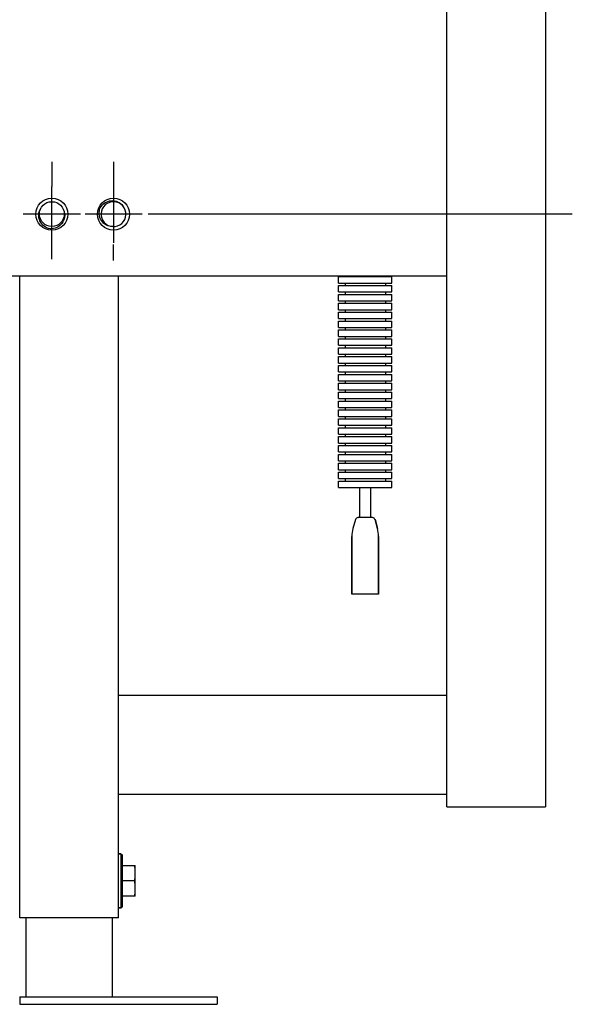
# Model space of a CAD drawing. Units: millimetres. Extents: x 256.6 to 304.1, y 187.9 to 237.2.
# Drawn here: x 271.2 to 280.2, y 189.1 to 205 of the extents above; entities that cross this region are included whole.
import ezdxf

# ---------------------------------------------------------------- set-up
doc = ezdxf.new("R2010")
doc.units = ezdxf.units.MM
doc.header["$LTSCALE"] = 23.1
doc.linetypes.add('CENTER', pattern=[0.6, 0.375, -0.075, 0.075, -0.075])
doc.layers.get('0').update_dxf_attribs({"linetype": 'CONTINUOUS'})
doc.layers.add('02___PRT_ALL_AXES', color=7, linetype='CONTINUOUS')
doc.layers.add('DEFAULT_1', color=7, linetype='CENTER')

msp = doc.modelspace()

# ---------------------------------------------------------------- linework, layer by layer
at = {"color": 7, "linetype": 'Continuous'}
for p, q in [((278.121, 192.295), (278.121, 236.15)), ((279.716, 236.157), (279.716, 192.295)), ((272.738, 202.17), (272.738, 201.404)), ((273.198, 201.865), (272.277, 201.865)), ((258.184, 200.868), (278.121, 200.868)), ((271.223, 190.5), (271.223, 200.868)), ((272.818, 190.5), (272.818, 200.868)), ((276.715, 196.984), (276.715, 197.45)), ((276.895, 196.984), (276.895, 197.45)), ((276.924, 196.964), (276.686, 196.964)), ((277.003, 196.787), (276.963, 196.935)), ((276.59, 195.728), (276.59, 196.66)), ((277.02, 195.728), (277.02, 196.66)), ((278.121, 194.089), (272.818, 194.089)), ((278.121, 192.494), (272.818, 192.494)), ((278.121, 192.295), (279.716, 192.295)), ((272.857, 191.537), (272.818, 191.537)), ((272.857, 191.537), (272.877, 191.517)), ((272.857, 191.537), (272.857, 190.66)), ((272.877, 191.517), (272.877, 190.68)), ((272.877, 191.347), (273.089, 191.347)), ((273.089, 190.85), (273.089, 191.347)), ((273.076, 191.098), (272.877, 191.098)), ((273.089, 190.85), (272.877, 190.85)), ((272.857, 190.66), (272.818, 190.66)), ((272.857, 190.66), (272.877, 190.68)), ((272.818, 190.5), (271.223, 190.5)), ((271.322, 190.5), (271.322, 189.224)), ((272.718, 190.5), (272.718, 189.224)), ((271.223, 189.224), (274.413, 189.224)), ((271.223, 189.224), (271.223, 189.105)), ((274.413, 189.224), (274.413, 189.105)), ((271.223, 189.105), (274.413, 189.105))]:
    msp.add_line(p, q, dxfattribs=at)
msp.add_circle((271.741, 201.865), 0.201, dxfattribs=at)
for centre, radius, start, end in [((272.738, 201.865), 0.201, 42.4186, 41.8113), ((276.686, 196.924), 0.0399, 90, 164.6237), ((276.695, 196.984), 0.0199, 270, 0), ((276.915, 196.984), 0.0199, 180, 270), ((276.924, 196.924), 0.0399, 15.3763, 90), ((277.068, 196.66), 0.478, 164.6237, 180), ((276.542, 196.66), 0.478, 0, 15.3763)]:
    msp.add_arc(centre, radius, start, end, dxfattribs=at)
for points, knots in [([(271.715, 201.627), (271.679, 201.634), (271.611, 201.664), (271.541, 201.751), (271.52, 201.861), (271.544, 201.932), (271.564, 201.962)], [0, 0, 0, 0, 0.250302, 0.500427, 0.75034, 1, 1, 1, 1]), ([(272.726, 201.663), (272.691, 201.662), (272.617, 201.679), (272.535, 201.755), (272.499, 201.861), (272.509, 201.935), (272.522, 201.968)], [0, 0, 0, 0, 0.24966, 0.499573, 0.749698, 1, 1, 1, 1]), ([(272.522, 201.968), (272.54, 201.999), (272.592, 202.054), (272.697, 202.091), (272.807, 202.075), (272.867, 202.028), (272.888, 201.999)], [0, 0, 0, 0, 0.250222, 0.500358, 0.75032, 1, 1, 1, 1]), ([(271.934, 201.921), (271.948, 201.887), (271.956, 201.812), (271.911, 201.71), (271.824, 201.64), (271.75, 201.626), (271.715, 201.627)], [0, 0, 0, 0, 0.249587, 0.499474, 0.749652, 1, 1, 1, 1])]:
    msp.add_open_spline(points, degree=3, knots=knots, dxfattribs=at)
for points in [[(273.089, 191.286), (273.086, 191.307), (273.081, 191.327), (273.076, 191.347)], [(273.076, 191.098), (273.081, 191.118), (273.086, 191.139), (273.089, 191.159)], [(273.089, 191.037), (273.086, 191.058), (273.081, 191.078), (273.076, 191.098)], [(273.076, 190.85), (273.081, 190.87), (273.086, 190.89), (273.089, 190.911)]]:
    msp.add_open_spline(points, degree=3, dxfattribs=at)
at = {"layer": '02___PRT_ALL_AXES', "color": 7, "linetype": 'CENTER'}
for p, q in [((271.741, 202.707), (271.741, 202.309)), ((280.151, 201.865), (273.296, 201.865)), ((271.741, 201.137), (271.741, 201.415))]:
    msp.add_line(p, q, dxfattribs=at)
at = {"layer": '02___PRT_ALL_AXES', "color": 7, "linetype": 'Continuous'}
for p, q in [((271.741, 201.415), (271.741, 202.309)), ((272.202, 201.865), (271.28, 201.865)), ((276.374, 200.752), (276.374, 200.856)), ((276.375, 200.856), (277.236, 200.856)), ((276.48, 200.868), (276.48, 200.856)), ((277.13, 200.868), (277.13, 200.856)), ((277.236, 200.752), (277.236, 200.856)), ((276.374, 200.608), (276.374, 200.712)), ((276.375, 200.752), (277.236, 200.752)), ((276.375, 200.712), (277.236, 200.712)), ((276.48, 200.752), (276.48, 200.712)), ((277.13, 200.752), (277.13, 200.712)), ((277.236, 200.608), (277.236, 200.712)), ((276.374, 200.465), (276.374, 200.569)), ((276.375, 200.608), (277.236, 200.608)), ((276.375, 200.569), (277.236, 200.569)), ((276.48, 200.608), (276.48, 200.569)), ((277.13, 200.608), (277.13, 200.569)), ((277.236, 200.465), (277.236, 200.569)), ((276.374, 200.321), (276.374, 200.425)), ((276.375, 200.465), (277.236, 200.465)), ((276.375, 200.425), (277.236, 200.425)), ((276.48, 200.465), (276.48, 200.425)), ((277.13, 200.465), (277.13, 200.425)), ((277.236, 200.321), (277.236, 200.425)), ((276.374, 200.178), (276.374, 200.281)), ((276.375, 200.321), (277.236, 200.321)), ((276.375, 200.281), (277.236, 200.281)), ((276.48, 200.321), (276.48, 200.281)), ((277.13, 200.321), (277.13, 200.281)), ((277.236, 200.178), (277.236, 200.281)), ((276.374, 200.034), (276.374, 200.138)), ((276.375, 200.178), (277.236, 200.178)), ((276.375, 200.138), (277.236, 200.138)), ((276.375, 200.034), (277.236, 200.034)), ((276.48, 200.178), (276.48, 200.138)), ((276.48, 200.034), (276.48, 199.994)), ((277.13, 200.178), (277.13, 200.138)), ((277.13, 200.034), (277.13, 199.994)), ((277.236, 200.034), (277.236, 200.138)), ((276.374, 199.891), (276.374, 199.994)), ((276.375, 199.994), (277.236, 199.994)), ((276.375, 199.891), (277.236, 199.891)), ((276.48, 199.891), (276.48, 199.851)), ((277.13, 199.891), (277.13, 199.851)), ((277.236, 199.891), (277.236, 199.994)), ((276.374, 199.747), (276.374, 199.851)), ((276.374, 199.604), (276.374, 199.707)), ((276.375, 199.851), (277.236, 199.851)), ((276.375, 199.747), (277.236, 199.747)), ((276.375, 199.707), (277.236, 199.707)), ((276.48, 199.747), (276.48, 199.707)), ((277.13, 199.747), (277.13, 199.707)), ((277.236, 199.747), (277.236, 199.851)), ((277.236, 199.604), (277.236, 199.707)), ((276.374, 199.46), (276.374, 199.564)), ((276.375, 199.604), (277.236, 199.604)), ((276.375, 199.564), (277.236, 199.564)), ((276.48, 199.604), (276.48, 199.564)), ((277.13, 199.604), (277.13, 199.564)), ((277.236, 199.46), (277.236, 199.564)), ((276.374, 199.316), (276.374, 199.42)), ((276.375, 199.46), (277.236, 199.46)), ((276.375, 199.42), (277.236, 199.42)), ((276.48, 199.46), (276.48, 199.42)), ((277.13, 199.46), (277.13, 199.42)), ((277.236, 199.316), (277.236, 199.42)), ((276.374, 199.173), (276.374, 199.277)), ((276.375, 199.316), (277.236, 199.316)), ((276.375, 199.277), (277.236, 199.277)), ((276.48, 199.316), (276.48, 199.277)), ((277.13, 199.316), (277.13, 199.277)), ((277.236, 199.173), (277.236, 199.277)), ((276.374, 199.029), (276.374, 199.133)), ((276.375, 199.173), (277.236, 199.173)), ((276.375, 199.133), (277.236, 199.133)), ((276.48, 199.173), (276.48, 199.133)), ((277.13, 199.173), (277.13, 199.133)), ((277.236, 199.029), (277.236, 199.133)), ((276.374, 198.886), (276.374, 198.989)), ((276.375, 199.029), (277.236, 199.029)), ((276.375, 198.989), (277.236, 198.989)), ((276.48, 199.029), (276.48, 198.989)), ((277.13, 199.029), (277.13, 198.989)), ((277.236, 198.886), (277.236, 198.989)), ((276.374, 198.742), (276.374, 198.846)), ((276.375, 198.886), (277.236, 198.886)), ((276.375, 198.846), (277.236, 198.846)), ((276.48, 198.886), (276.48, 198.846)), ((277.13, 198.886), (277.13, 198.846)), ((277.236, 198.742), (277.236, 198.846)), ((276.374, 198.599), (276.374, 198.702)), ((276.375, 198.742), (277.236, 198.742)), ((276.375, 198.702), (277.236, 198.702)), ((276.375, 198.599), (277.236, 198.599)), ((276.48, 198.742), (276.48, 198.702)), ((276.48, 198.599), (276.48, 198.559)), ((277.13, 198.742), (277.13, 198.702)), ((277.13, 198.599), (277.13, 198.559)), ((277.236, 198.599), (277.236, 198.702)), ((276.374, 198.455), (276.374, 198.559)), ((276.375, 198.559), (277.236, 198.559)), ((276.375, 198.455), (277.236, 198.455)), ((276.48, 198.455), (276.48, 198.415)), ((277.13, 198.455), (277.13, 198.415)), ((277.236, 198.455), (277.236, 198.559)), ((276.374, 198.312), (276.374, 198.415)), ((276.375, 198.415), (277.236, 198.415)), ((276.375, 198.312), (277.236, 198.312)), ((276.48, 198.312), (276.48, 198.272)), ((277.13, 198.312), (277.13, 198.272)), ((277.236, 198.312), (277.236, 198.415)), ((276.374, 198.168), (276.374, 198.272)), ((276.374, 198.025), (276.374, 198.128)), ((276.375, 198.272), (277.236, 198.272)), ((276.375, 198.168), (277.236, 198.168)), ((276.375, 198.128), (277.236, 198.128)), ((276.48, 198.168), (276.48, 198.128)), ((277.13, 198.168), (277.13, 198.128)), ((277.236, 198.168), (277.236, 198.272)), ((277.236, 198.025), (277.236, 198.128)), ((276.374, 197.881), (276.374, 197.985)), ((276.375, 198.025), (277.236, 198.025)), ((276.375, 197.985), (277.236, 197.985)), ((276.48, 198.025), (276.48, 197.985)), ((277.13, 198.025), (277.13, 197.985)), ((277.236, 197.881), (277.236, 197.985)), ((276.374, 197.737), (276.374, 197.841)), ((276.375, 197.881), (277.236, 197.881)), ((276.375, 197.841), (277.236, 197.841)), ((276.48, 197.881), (276.48, 197.841)), ((277.13, 197.881), (277.13, 197.841)), ((277.236, 197.737), (277.236, 197.841)), ((276.374, 197.594), (276.374, 197.698)), ((276.375, 197.737), (277.236, 197.737)), ((276.375, 197.698), (277.236, 197.698)), ((276.48, 197.737), (276.48, 197.698)), ((277.13, 197.737), (277.13, 197.698)), ((277.236, 197.594), (277.236, 197.698)), ((276.374, 197.45), (276.374, 197.554)), ((276.375, 197.594), (277.236, 197.594)), ((276.375, 197.554), (277.236, 197.554)), ((276.48, 197.594), (276.48, 197.554)), ((277.13, 197.594), (277.13, 197.554)), ((277.236, 197.45), (277.236, 197.554)), ((276.375, 197.45), (277.236, 197.45)), ((276.647, 196.935), (276.607, 196.787)), ((276.963, 196.935), (277.003, 196.787)), ((276.59, 196.66), (276.59, 195.728)), ((277.02, 196.66), (277.02, 195.728)), ((277.02, 195.728), (276.59, 195.728)), ((272.818, 191.537), (272.857, 191.537)), ((272.818, 190.66), (272.857, 190.66))]:
    msp.add_line(p, q, dxfattribs=at)
for centre in [(271.741, 201.865), (272.738, 201.865)]:
    msp.add_circle(centre, 0.259, dxfattribs=at)
at = {"layer": 'DEFAULT_1', "color": 7, "linetype": 'CENTER'}
for p, q in [((272.738, 202.707), (272.738, 202.17)), ((273.374, 201.865), (273.354, 201.865)), ((272.738, 201.117), (272.738, 201.375))]:
    msp.add_line(p, q, dxfattribs=at)

doc.saveas('drawing.dxf')
